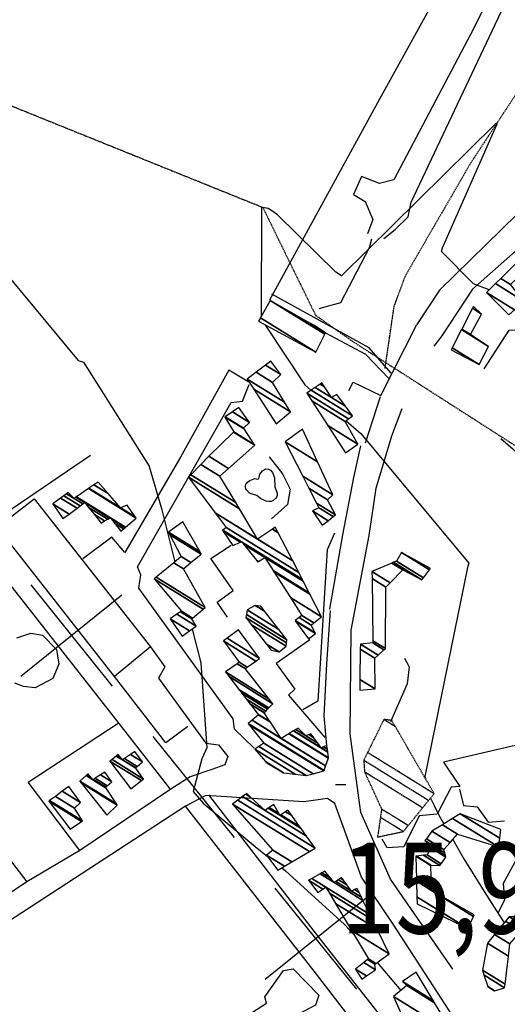
# Model space of a CAD drawing. Extents: x 512752 to 523855, y 4354069 to 4363343.
# Drawn here: x 520376 to 520563, y 4359113 to 4359492 of the extents above; entities that cross this region are included whole.
import ezdxf
from ezdxf.enums import TextEntityAlignment as Align

# ---------------------------------------------------------------- set-up
doc = ezdxf.new("R2010")
doc.units = 0
doc.header["$MEASUREMENT"] = 0
doc.linetypes.add('HIDDEN', pattern=[0.375, 0.25, -0.125])
for name, color, linetype in [('15', 7, 'CONTINUOUS'), ('21', 7, 'CONTINUOUS'), ('34', 7, 'CONTINUOUS'), ('38', 7, 'CONTINUOUS'), ('46', 7, 'CONTINUOUS'), ('47', 7, 'CONTINUOUS'), ('49', 7, 'CONTINUOUS'), ('50', 7, 'CONTINUOUS'), ('51', 7, 'CONTINUOUS'), ('7', 7, 'CONTINUOUS'), ('9', 7, 'CONTINUOUS')]:
    doc.layers.add(name, color=color, linetype=linetype)
doc.styles.get("Standard").update_dxf_attribs({"font": 'txt', "height": 0.2})

# ---------------------------------------------------------------- blocks, each defined once
blk = doc.blocks.new('COTA')
at = {"layer": '7', "color": 7, "linetype": 'Continuous'}
blk.add_line((-1.98, -0.02), (2.02, -0.02), dxfattribs=at)

msp = doc.modelspace()

# ---------------------------------------------------------------- linework, layer by layer
at = {"layer": '15', "color": 5, "linetype": 'HIDDEN'}
for points in [[(519964.86, 4359826.23), (519972.09, 4359814.96), (520085.818853, 4359667.346671), (520150.94, 4359599.23), (520213.062892, 4359549.275221), (520348.75, 4359468.47), (520469.24, 4359419.77), (520489.59, 4359378.16), (520504.33, 4359367.8), (520572.96, 4359323.78), (520589.85, 4359298.22), (520586.11, 4359275.37), (520574.851858, 4359217.462044), (520576.54, 4359188.86), (520597.93, 4359173.83), (520644.18, 4359151.2), (520690.76, 4359126.13)], [(520589.01, 4359602.9), (520590.548208, 4359577.411075), (520588.33, 4359526.24), (520584.323933, 4359496.188173), (520578.92, 4359481.86), (520549.3, 4359436.89), (520524.08, 4359393.3), (520519.704599, 4359381.671576), (520516.19, 4359357.61)]]:
    msp.add_lwpolyline(points, dxfattribs=at)
at = {"layer": '21', "color": 5, "linetype": 'Continuous'}
msp.add_lwpolyline([(520471.52, 4359306.38), (520470.494598, 4359306.595645), (520468.54, 4359307.44), (520466.99, 4359308.8), (520464.71, 4359309.38), (520464.012243, 4359309.81996), (520462.91, 4359310.97), (520462.64438, 4359311.575345), (520462.604825, 4359312.519212), (520462.721355, 4359312.995091), (520463.32, 4359313.92), (520464.249548, 4359314.573293), (520466.24, 4359315.26), (520466.690391, 4359315.218199), (520467.302203, 4359315.065297), (520467.58, 4359315.15), (520467.877742, 4359315.684069), (520467.941488, 4359316.591067), (520468.09, 4359316.99), (520469.184852, 4359318.275529), (520469.84, 4359318.77), (520470.330652, 4359318.962491), (520471.451257, 4359318.905187), (520472.19, 4359318.46), (520472.925379, 4359317.57165), (520473.288398, 4359316.94286), (520473.74, 4359315.58), (520473.86, 4359312.12), (520474.72, 4359309.66), (520474.791516, 4359308.775412), (520474.70424, 4359308.325112), (520474.31, 4359307.66), (520473.078232, 4359306.626004), (520472.44618, 4359306.363382), (520471.52, 4359306.38)], dxfattribs=at)
at = {"layer": '34', "color": 7, "linetype": 'Continuous'}
for p, q in [((520379.86, 4359274.27), (520411.21, 4359235.32)), ((520376.06, 4359239.12), (520415.01, 4359270.48)), ((520426.89, 4359215.85), (520458.24, 4359176.9)), ((520473.92, 4359157.43), (520505.27, 4359118.48)), ((520470.12, 4359122.28), (520509.07, 4359153.63))]:
    msp.add_line(p, q, dxfattribs=at)
at = {"layer": '38', "color": 7, "linetype": 'Continuous'}
msp.add_lwpolyline([(520511.05, 4359407.58), (520510.26, 4359404.21), (520499.12, 4359382.94), (520490.78, 4359380.7)], dxfattribs=at)
at = {"layer": '46', "color": 1, "linetype": 'Continuous'}
for p, q in [((520514.39, 4359346.82), (520508.71, 4359328.91)), ((520398.76, 4359171.87), (520378.43, 4359159.84))]:
    msp.add_line(p, q, dxfattribs=at)
for points in [[(520560.73, 4359614.25), (520563.22, 4359611.19), (520563.24, 4359593.19), (520559.15, 4359506.19), (520549.26, 4359486.45), (520519.7, 4359430.34), (520514.17, 4359428.96), (520507.24, 4359431.68), (520504.17, 4359424.68), (520508.66, 4359422.02), (520511.59, 4359415.13), (520509.56, 4359409.56)], [(520515.81, 4359407.81), (520520.28, 4359411.22), (520525.18, 4359416.15), (520526.39, 4359421.74), (520571.07, 4359516.46), (520571.46, 4359534.02), (520570.53, 4359607.39), (520572.28, 4359610.34), (520576.6, 4359611.57), (520603.76, 4359604.09), (520611.21, 4359597.22), (520617.89, 4359579), (520619.16, 4359566.79), (520621.29, 4359548.06), (520620.49, 4359530.78)], [(520619.93, 4359517.89), (520616.57, 4359499.56), (520598.63, 4359455.45), (520585.22, 4359434.81), (520537.27, 4359387.89), (520528.51, 4359374.65)], [(520463.87, 4359352.35), (520456.16, 4359356.99), (520437.5, 4359323.52), (520416.15, 4359286.72), (520411.16, 4359292.69), (520399.98, 4359284.35)], [(520465.87, 4359211.32), (520458.38, 4359218.7), (520457.79, 4359222.65), (520421.51, 4359273.07), (520422.31, 4359278.2), (520421.04, 4359281.22), (520440.44, 4359315.25), (520457.03, 4359344.57), (520461.44, 4359345.05), (520464.02, 4359351.45)], [(520510.23, 4359293.36), (520512.96, 4359311.56), (520518.98, 4359331.73), (520522.93, 4359342.26)], [(520455.67, 4359261.81), (520451.67, 4359267.58), (520457.86, 4359272.09), (520449.21, 4359284.45), (520457.1, 4359289.65)], [(520495.25, 4359264.41), (520493.74, 4359243.81), (520492.76, 4359223.83), (520493.74, 4359212.45)], [(520374.47, 4359253.88), (520379.87, 4359255.72), (520384.4, 4359254.88), (520389.84, 4359249.37), (520390.73, 4359243.71), (520388.33, 4359238.2), (520381.55, 4359234.6), (520377.11, 4359235.12), (520373.76, 4359236.43)], [(520487.36, 4359253.1), (520474.37, 4359243.97), (520481.58, 4359234.15), (520479.08, 4359231.83), (520493.14, 4359215.43)], [(520425.98, 4359250.46), (520431.51, 4359242.71), (520429.12, 4359238.38), (520447.27, 4359213.24), (520452.21, 4359212.6), (520455.78, 4359208.11), (520454.67, 4359204.91), (520449.6, 4359203.11), (520441.29, 4359200.32), (520433.78, 4359195.6)], [(520440.36, 4359219.72), (520431.91, 4359213.47), (520412.18, 4359239.04)], [(520407.82, 4358963.53), (520483.61, 4359010.98), (520548.36, 4359056.35), (520551.5, 4359071.04), (520549.3, 4359088.08), (520544.04, 4359105.49), (520519.45, 4359143.59), (520507.31, 4359161.64), (520497, 4359190.02), (520494.1, 4359191.93), (520485.11, 4359190.64), (520447.26, 4359193.16), (520439.52, 4359188.95), (520344.96, 4359127.45), (520313.08, 4359105.36)], [(520448.37, 4359193.4), (520488.91, 4359140.78), (520514.08, 4359108.68), (520550.39, 4359061.92)], [(520439.36, 4359188.98), (520490.64, 4359123.16), (520521, 4359083.7), (520545.04, 4359051.62)], [(520412.63, 4359075.76), (520470.63, 4359113.05), (520470.01, 4359115.54), (520477.24, 4359125.67), (520480.95, 4359126.33), (520490.85, 4359116.22), (520489.54, 4359112.3), (520479.8, 4359107.12), (520476.58, 4359107.73), (520474.36, 4359109.36), (520432.34, 4359080.41), (520433.53, 4359078.02), (520383.06, 4359043.01)]]:
    msp.add_lwpolyline(points, dxfattribs=at)
at = {"layer": '50', "color": 1, "linetype": 'Continuous'}
msp.add_line((520402.9, 4359324.16), (520357.86, 4359293.55), dxfattribs=at)
for points in [[(520433.55, 4359195.67), (520413.98, 4359220.85), (520150.89, 4359556.38), (520174.51, 4359589.28), (520217.11, 4359605.3), (520334.84, 4359652.74), (520361.09, 4359617.76)], [(520543.73, 4359587.63), (520544.53, 4359527.46), (520544.53, 4359516.41), (520514.2, 4359461.42), (520471.8, 4359383.97)], [(520608.28, 4359350.16), (520590.45, 4359362.24), (520583.69, 4359363.42), (520579.24, 4359370.46), (520580.2, 4359376.88), (520581.44, 4359380.67), (520568.73, 4359404.84), (520549.95, 4359388.28), (520538.14, 4359370.24), (520535.07, 4359366.33)], [(520554.51, 4359357.53), (520564.18, 4359372.39), (520578.43, 4359372.62)], [(520554.51, 4359357.53), (520564.18, 4359372.39), (520578.43, 4359372.62)], [(520584.5, 4359281.06), (520586.4, 4359299.37), (520576.92, 4359316.72), (520560.91, 4359330.62)], [(520471.66, 4359323.7), (520476.85, 4359317.06), (520479.79, 4359311.19), (520478.72, 4359305.23), (520472.59, 4359299.68)], [(520471.66, 4359323.7), (520476.85, 4359317.06), (520479.79, 4359311.19), (520478.72, 4359305.23), (520472.59, 4359299.68)], [(520381.24, 4359307.47), (520425.98, 4359250.46), (520412.18, 4359239.04), (520366.98, 4359296.5), (520381.24, 4359307.47)], [(520496.87, 4359294.25), (520493.99, 4359287.76), (520490.41, 4359229.47), (520484.65, 4359226.18)], [(520542.4, 4359126.15), (520518.43, 4359160.89), (520506.96, 4359186.59), (520502.91, 4359216.94), (520503.22, 4359256.81), (520510.23, 4359293.36)], [(520572.63, 4359233.99), (520570.29, 4359213.34), (520538.81, 4359206.03), (520545.12, 4359196.54), (520541.82, 4359196.33), (520536.35, 4359185.91), (520529.52, 4359185.33), (520523.6, 4359173.28), (520517.18, 4359172.99), (520515.24, 4359176.34)], [(520433.78, 4359195.6), (520398.76, 4359171.87), (520378.86, 4359198.3), (520413.49, 4359221.04)], [(520545.03, 4359195.52), (520546.5, 4359189.28), (520551.75, 4359188.75), (520555.98, 4359182.81), (520562.28, 4359183.35)], [(520545.03, 4359195.52), (520546.5, 4359189.28), (520551.75, 4359188.75), (520555.98, 4359182.81), (520562.28, 4359183.35)], [(520359.27, 4359184.58), (520378.43, 4359159.84), (520331.44, 4359128.29), (520311.44, 4359154.1), (520359.27, 4359184.58)]]:
    msp.add_lwpolyline(points, dxfattribs=at)
at = {"layer": '51', "color": 1, "linetype": 'Continuous'}
for points in [[(520518.65, 4359355.85), (520510.16, 4359365.62), (520472.73, 4359386.33)], [(520502.4, 4359349.17), (520503.99, 4359352.35), (520514.76, 4359347.32), (520528.51, 4359374.65)], [(520493.4, 4359371.47), (520508.81, 4359363.15), (520517.86, 4359353.67)], [(520506.88, 4359327.87), (520504.2, 4359315.64), (520499.88, 4359293.56), (520494.91, 4359264.87)], [(520523.81, 4359246), (520525.55, 4359242.77), (520524.86, 4359236.14), (520518.4, 4359221.54)], [(520569.2, 4359172.86), (520561.85, 4359159.22), (520562.37, 4359152.96), (520559.91, 4359147.92)]]:
    msp.add_lwpolyline(points, dxfattribs=at)
at = {"layer": '9', "color": 30, "linetype": 'Continuous'}
for p, q in [((520513.35, 4359128.81), (520521.77, 4359118.74)), ((520521.77, 4359118.74), (520522.37, 4359117.94))]:
    msp.add_line(p, q, dxfattribs=at)
for points in [[(520276.05, 4359453.87), (520277.81, 4359452.74), (520344.08, 4359424.8), (520351.94, 4359416.44), (520398.16, 4359360.75), (520400.25, 4359360.1), (520425.46, 4359320.05), (520425.49, 4359320.03), (520425.52, 4359320), (520425.52, 4359319.99), (520425.55, 4359319.96), (520430.2, 4359303.75), (520435.4, 4359283.22)], [(520556.42, 4359388.03), (520550.4, 4359390.27), (520538.11, 4359402.76), (520538.39, 4359404.12), (520559.45, 4359452.02), (520559.28, 4359452.12), (520558.91, 4359451.92), (520499.59, 4359393.35), (520497.34, 4359394.83), (520474.95, 4359416.84), (520472.75, 4359418.39)], [(520472.75, 4359418.39), (520471.26, 4359419.28), (520469.24, 4359419.77), (520468.79, 4359419.59), (520468.68, 4359378.08), (520468.72, 4359377.96)], [(520470.2, 4359374.47), (520470.28, 4359374.29), (520485.47, 4359351.38), (520487.73, 4359349.28)], [(520501.33, 4359337.51), (520507.04, 4359332.66), (520548.57, 4359282.63), (520548.04, 4359280.95), (520531.66, 4359200.42), (520531.86, 4359199.64)], [(520442.04, 4359257.24), (520445.36, 4359244.29), (520447.7, 4359211.53), (520445.76, 4359207.22), (520442.48, 4359194.71), (520446.3, 4359190.21), (520466.3, 4359173.41), (520471.04, 4359169.62)], [(520533.86, 4359192.15), (520535.18, 4359189.24), (520536.99, 4359185.58), (520538.94, 4359182.17)], [(520542.42, 4359176.15), (520546.7, 4359168.73), (520554.47, 4359156.13), (520562.18, 4359144)], [(520476.55, 4359165.22), (520478.03, 4359164.05), (520500.69, 4359143.38), (520504.53, 4359139.28)]]:
    msp.add_lwpolyline(points, dxfattribs=at)

# ---------------------------------------------------------------- block references
at = {"layer": '7', "color": 7, "linetype": 'Continuous'}
msp.add_blockref('COTA', (520499.17, 4359197.44), dxfattribs=at)

# ---------------------------------------------------------------- texts
at = {"layer": '7', "color": 7, "linetype": 'Continuous', "width": 0.8}
msp.add_text('15,97', height=35, dxfattribs=at).set_placement((520499.17, 4359157.44), align=Align.MIDDLE_LEFT)

# ---------------------------------------------------------------- meshes
at = {"layer": '21', "color": 5, "linetype": 'Continuous'}
mesh = msp.add_polyface(dxfattribs=at)
corners = [(520472.46, 4359249.19), (520472.46, 4359249.19), (520470.680003, 4359251.482227), (520475.49, 4359248.5), (520464.878527, 4359258.953192), (520478.19, 4359250.7), (520462.73, 4359261.72), (520478.383938, 4359252.014466), (520462.933818, 4359262.822125), (520478.55, 4359253.14), (520463.27, 4359264.64), (520475.45029, 4359257.088148), (520466.27, 4359266.4), (520469.912635, 4359264.141545), (520468.43, 4359266.03)]
mesh.append_faces([[corners[k] for k in face] for face in [(0, 1, 3, 2), (2, 3, 5, 4), (4, 5, 7, 6), (6, 7, 9, 8), (8, 9, 11, 10), (10, 11, 13, 12), (12, 13, 14, 14)]], dxfattribs={"vtx0": -1, "vtx2": -1, "color": 5})
at = {"layer": '47', "color": 1, "linetype": 'Continuous'}
mesh = msp.add_polyface(dxfattribs=at)
corners = [(520563.96, 4359378.32), (520555.36, 4359386.98), (520566.17763, 4359380.273005), (520558.85143, 4359390.416379), (520569.91, 4359383.56), (520560.882156, 4359392.415085), (520564.6, 4359390.11), (520566.262924, 4359397.711011), (520570.2, 4359395.27), (520567.41, 4359398.84), (520567.41, 4359398.84)]
mesh.append_faces([[corners[k] for k in face] for face in [(0, 0, 2, 1), (1, 2, 4, 3), (3, 4, 6, 5), (5, 6, 8, 7), (7, 8, 10, 9)]], dxfattribs={"vtx0": -1, "vtx2": -1, "color": 1})
mesh = msp.add_polyface(dxfattribs=at)
corners = [(520467.54, 4359375.91), (520489.64, 4359364), (520468.302466, 4359377.229397), (520472.14, 4359383.87), (520493.100263, 4359370.874513), (520472.14, 4359383.87), (520487.608001, 4359375.061074), (520493.4, 4359371.47), (520489.12, 4359374.2)]
mesh.append_faces([[corners[k] for k in face] for face in [(0, 0, 1, 2), (2, 1, 4, 5), (3, 4, 7, 6), (6, 7, 8, 8)]], dxfattribs={"vtx0": -1, "vtx2": -1, "color": 1})
mesh = msp.add_polyface(dxfattribs=at)
corners = [(520541.72, 4359364.86), (520541.72, 4359364.86), (520542.144874, 4359365.68464), (520552.62, 4359359.19), (520545.746493, 4359372.675036), (520556.19, 4359366.2), (520545.862139, 4359372.899494), (520549.2, 4359370.83), (520549.973344, 4359380.878948), (520553.52, 4359378.68), (520550.35, 4359381.61)]
mesh.append_faces([[corners[k] for k in face] for face in [(0, 1, 3, 2), (2, 3, 5, 4), (4, 5, 7, 6), (6, 7, 9, 8), (8, 9, 10, 10)]], dxfattribs={"vtx0": -1, "vtx2": -1, "color": 1})
mesh = msp.add_polyface(dxfattribs=at)
corners = [(520474.34, 4359336.37), (520474.34, 4359336.37), (520465.759966, 4359349.727905), (520479.95, 4359340.93), (520463.26, 4359353.62), (520477.656282, 4359344.69422), (520466.68896, 4359356.207682), (520473.04, 4359352.27), (520470.346749, 4359358.96805), (520476.15, 4359355.37), (520472.39, 4359360.51)]
mesh.append_faces([[corners[k] for k in face] for face in [(0, 1, 3, 2), (2, 3, 5, 4), (4, 5, 7, 6), (6, 7, 9, 8), (8, 9, 10, 10)]], dxfattribs={"vtx0": -1, "vtx2": -1, "color": 1})
mesh = msp.add_polyface(dxfattribs=at)
corners = [(520501.05, 4359325.16), (520505.8, 4359328.53), (520494.28532, 4359335.66917), (520501, 4359337.24), (520488.143069, 4359345.211373), (520486.2, 4359348.23), (520502.275459, 4359338.26312), (520486.2, 4359348.23), (520487.841527, 4359349.351948), (520503.78, 4359339.47), (520489.392257, 4359350.411838), (520495.75, 4359346.47), (520501.083279, 4359343.163336), (520491.280283, 4359351.702263), (520492.944988, 4359350.670136), (520497.8, 4359347.66), (520491.95, 4359352.16)]
mesh.append_faces([[corners[k] for k in face] for face in [(0, 0, 1, 2), (2, 1, 3, 4), (4, 3, 6, 7), (5, 6, 9, 8), (8, 9, 12, 10), (10, 11, 14, 13), (11, 12, 15, 15), (13, 14, 16, 16)]], dxfattribs={"vtx0": -1, "vtx2": -1, "color": 1})
mesh = msp.add_polyface(dxfattribs=at)
corners = [(520486.88, 4359253.49), (520489.53, 4359255.58), (520481.898881, 4359260.311339), (520489.425107, 4359255.786588), (520481.71, 4359260.57), (520487.89, 4359258.81), (520483.249249, 4359261.687293), (520488.896145, 4359259.600363), (520484.3, 4359262.45), (520491.9, 4359261.96), (520479.866595, 4359269.420782), (520487.393343, 4359270.697809), (520473.625394, 4359279.234019), (520467.39, 4359283.1), (520487.139683, 4359271.189623), (520473.274104, 4359279.786364), (520467.653069, 4359283.271438), (520466.851845, 4359283.768202), (520457.72, 4359289.43), (520484.818837, 4359275.689434), (520470.06, 4359284.84), (520461.928037, 4359289.881865), (520460.613414, 4359290.696939), (520454.104064, 4359294.732775), (520484.553075, 4359276.204711), (520461.364207, 4359290.581946), (520460.944742, 4359290.842017), (520453.69, 4359295.34), (520484.42854, 4359276.446167), (520461.1, 4359290.91), (520453.815899, 4359295.426186), (520483.079221, 4359279.062318), (520455.18, 4359296.36), (520467.23, 4359291.91), (520480.788554, 4359283.503616), (520450.933946, 4359302.01365), (520460.225352, 4359303.619765), (520472.916729, 4359295.751037), (520475.202794, 4359294.333663), (520440.58, 4359315.8), (520458.804808, 4359305.99451), (520474.07, 4359296.53), (520441.485855, 4359316.732362), (520452.7, 4359316.2), (520445.378778, 4359320.739201), (520456.047293, 4359319.173433), (520448.44, 4359323.89), (520466.13, 4359328.13), (520457.968478, 4359333.190192), (520466.004739, 4359328.321815), (520458.04, 4359333.26), (520454.65, 4359338.98), (520462.034462, 4359334.40159), (520454.65, 4359338.98), (520454.800012, 4359339.082434), (520461.82, 4359334.73), (520457.541108, 4359340.954152), (520464.08, 4359336.9), (520460.01, 4359342.64)]
mesh.append_faces([[corners[k] for k in face] for face in [(0, 0, 1, 2), (2, 1, 3, 4), (4, 3, 5, 6), (6, 5, 7, 8), (8, 7, 9, 10), (10, 9, 11, 12), (13, 13, 16, 17), (12, 11, 14, 15), (18, 18, 22, 23), (17, 16, 20, 21), (15, 14, 19, 20), (23, 22, 26, 27), (21, 19, 24, 25), (27, 26, 29, 30), (25, 24, 28, 29), (30, 28, 31, 32), (32, 31, 34, 35), (35, 33, 36, 39), (33, 34, 38, 37), (39, 36, 40, 42), (37, 38, 41, 41), (42, 40, 43, 44), (44, 43, 45, 46), (46, 45, 47, 48), (48, 47, 49, 50), (50, 49, 52, 53), (51, 52, 55, 54), (54, 55, 57, 56), (56, 57, 58, 58)]], dxfattribs={"vtx0": -1, "vtx2": -1, "color": 1})
mesh = msp.add_polyface(dxfattribs=at)
corners = [(520492.15, 4359297.26), (520494.401051, 4359299.036913), (520488.38, 4359302.77), (520496.35526, 4359300.579506), (520490.79, 4359304.03), (520497.23, 4359301.27), (520489.87715, 4359305.828811), (520494.22, 4359307.1), (520486.942181, 4359311.612291), (520496.18, 4359308.99), (520484.642939, 4359316.143046), (520477.89, 4359329.45), (520490.292073, 4359321.760642), (520477.89, 4359329.45), (520484.52, 4359334.28)]
mesh.append_faces([[corners[k] for k in face] for face in [(0, 0, 1, 2), (2, 1, 3, 4), (4, 3, 5, 6), (6, 5, 7, 8), (8, 7, 9, 10), (10, 9, 12, 13), (11, 12, 14, 14)]], dxfattribs={"vtx0": -1, "vtx2": -1, "color": 1})
mesh = msp.add_polyface(dxfattribs=at)
corners = [(520392.3, 4359299.83), (520392.3, 4359299.83), (520388.36, 4359305.53), (520394.696231, 4359301.601499), (520391.38208, 4359307.758402), (520406.96, 4359298.1), (520397.71406, 4359303.832537), (520392.611836, 4359308.665192), (520414.62, 4359295.02), (520408.346641, 4359298.90952), (520404.385453, 4359301.36548), (520398.942086, 4359304.740399), (520393.66349, 4359309.440654), (520396.6, 4359307.62), (520415.600691, 4359295.839459), (520412.414188, 4359297.81511), (520409.532459, 4359299.601799), (520402.18377, 4359304.158029), (520399.992261, 4359305.516778), (520394.3, 4359309.91), (520397.261237, 4359308.074016), (520416.194252, 4359296.335434), (520411.079126, 4359299.506842), (520410.250172, 4359300.020799), (520400.851208, 4359305.848212), (520400.627876, 4359305.98668), (520397.336268, 4359308.125534), (520416.261604, 4359296.391713), (520410.927635, 4359299.698806), (520410.331612, 4359300.068343), (520400.7, 4359306.04), (520397.528258, 4359308.257357), (520416.433944, 4359296.53572), (520410.54, 4359300.19), (520402.080194, 4359311.382789), (520420.52, 4359299.95), (520402.300583, 4359311.534111), (520414.42, 4359304.02), (520420.158429, 4359300.46214), (520404.231834, 4359312.860138), (520409.643644, 4359309.504784), (520416.99, 4359304.95), (520405.79, 4359313.93)]
mesh.append_faces([[corners[k] for k in face] for face in [(0, 1, 3, 2), (2, 3, 6, 4), (4, 6, 11, 7), (5, 5, 9, 10), (7, 11, 18, 12), (10, 9, 16, 17), (8, 8, 14, 15), (12, 13, 19, 19), (13, 18, 25, 20), (17, 16, 23, 24), (15, 14, 21, 22), (20, 25, 30, 26), (24, 23, 29, 30), (22, 21, 27, 28), (26, 29, 33, 31), (28, 27, 32, 33), (31, 32, 35, 34), (34, 35, 38, 36), (36, 37, 40, 39), (37, 38, 41, 41), (39, 40, 42, 42)]], dxfattribs={"vtx0": -1, "vtx2": -1, "color": 1})
mesh = msp.add_polyface(dxfattribs=at)
corners = [(520438.17, 4359254.48), (520441.050878, 4359256.537011), (520433.53, 4359261.2), (520443.59, 4359258.35), (520436.136306, 4359262.971334), (520441.9, 4359261.25), (520437.561463, 4359263.939919), (520442.201593, 4359261.502987), (520437.9, 4359264.17), (520446.312486, 4359264.951347), (520427.46, 4359276.64), (520447.05, 4359265.57), (520428.202697, 4359277.255439), (520438.65, 4359280.53), (520434.9344, 4359282.833694), (520441.538353, 4359282.875999), (520437.79, 4359285.2), (520445.52, 4359286.11), (520433.410509, 4359293.617956), (520432.91, 4359294.58), (520444.947176, 4359287.11688), (520432.91, 4359294.58), (520438.42, 4359298.59)]
mesh.append_faces([[corners[k] for k in face] for face in [(0, 0, 1, 2), (2, 1, 3, 4), (4, 3, 5, 6), (6, 5, 7, 8), (8, 7, 9, 10), (10, 9, 11, 12), (12, 11, 13, 14), (14, 13, 15, 16), (16, 15, 17, 18), (18, 17, 20, 21), (19, 20, 22, 22)]], dxfattribs={"vtx0": -1, "vtx2": -1, "color": 1})
mesh = msp.add_polyface(dxfattribs=at)
corners = [(520506.63, 4359233.73), (520506.63, 4359233.73), (520506.673452, 4359237.793894), (520512.47, 4359234.2), (520506.798434, 4359249.483004), (520512.4, 4359246.01), (520506.82, 4359251.5), (520513.715624, 4359247.224672), (520511.58, 4359251.93), (520515.90657, 4359249.247501), (520511.571249, 4359252.758655), (520516.44, 4359249.74), (520511.318151, 4359276.724378), (520516.68, 4359273.4), (520511.29, 4359279.39), (520518.28578, 4359275.052575), (520518.992147, 4359282.718894), (520523.2, 4359280.11), (520519.598911, 4359282.98114), (520530.52, 4359276.21), (520520.73, 4359283.47), (520531.134354, 4359277.019239), (520522.66, 4359286.74), (520533.440027, 4359280.05632), (520533.83, 4359280.57)]
mesh.append_faces([[corners[k] for k in face] for face in [(0, 1, 3, 2), (2, 3, 5, 4), (4, 5, 7, 6), (6, 7, 9, 8), (8, 9, 11, 10), (10, 11, 13, 12), (12, 13, 15, 14), (14, 15, 17, 16), (16, 17, 19, 18), (18, 19, 21, 20), (20, 21, 23, 22), (22, 23, 24, 24)]], dxfattribs={"vtx0": -1, "vtx2": -1, "color": 1})
mesh = msp.add_polyface(dxfattribs=at)
corners = [(520470.76, 4359205.67), (520477.23, 4359201.92), (520470.266412, 4359206.237466), (520481.678565, 4359201.342198), (520466.15, 4359210.97), (520485.93, 4359200.79), (520467.761018, 4359212.054876), (520488.643343, 4359201.499215), (520469.61, 4359213.3), (520492.74, 4359202.57), (520464.001237, 4359220.388203), (520492.812945, 4359202.770202), (520463.62, 4359220.87), (520476.37, 4359215.1), (520493.447521, 4359204.511836), (520465.09035, 4359222.093449), (520472.187211, 4359221.352102), (520479.319708, 4359216.929912), (520494.534954, 4359207.496369), (520467.61, 4359224.19), (520472.013944, 4359221.611088), (520479.441897, 4359217.005714), (520494.58, 4359207.62), (520467.387631, 4359224.479429), (520469.74, 4359225.01), (520481.045485, 4359218.000532), (520494.269667, 4359209.801462), (520464.469287, 4359228.277874), (520469.806277, 4359225.077638), (520481.133144, 4359218.054914), (520491.77, 4359211.46), (520494.252702, 4359209.92071), (520464.309757, 4359228.485513), (520470.388262, 4359225.671569), (520481.902882, 4359218.532436), (520485.81, 4359216.11), (520490.429991, 4359213.245578), (520492.669601, 4359211.857007), (520494.103739, 4359210.967833), (520462.908923, 4359230.308803), (520471.104359, 4359226.402367), (520482.85, 4359219.12), (520486.961741, 4359216.570696), (520488.781189, 4359215.442628), (520493.776507, 4359212.345501), (520493.920449, 4359212.256256), (520461.185279, 4359232.552255), (520471.184251, 4359226.483899), (520487.090236, 4359216.622094), (520488.597239, 4359215.687743), (520493.9, 4359212.4), (520460.992979, 4359232.802548), (520471.569591, 4359226.877149), (520487.71, 4359216.87), (520460.065467, 4359234.009774), (520473.15, 4359228.49), (520456.261429, 4359238.961014), (520471.710822, 4359230.303391), (520454.91, 4359240.72), (520462.42, 4359242.01), (520459.346461, 4359243.915612), (520463.214198, 4359242.567779), (520460.13, 4359244.48), (520454.08, 4359252.72), (520466.608954, 4359244.951975), (520454.08, 4359252.72), (520455.471459, 4359253.73637), (520468.03, 4359245.95), (520459.83, 4359256.92)]
mesh.append_faces([[corners[k] for k in face] for face in [(0, 0, 1, 2), (2, 1, 3, 4), (4, 3, 5, 6), (6, 5, 7, 8), (8, 7, 9, 10), (10, 9, 11, 12), (12, 11, 14, 15), (15, 13, 16, 19), (13, 14, 18, 17), (19, 16, 20, 23), (17, 18, 22, 21), (23, 20, 24, 27), (21, 22, 26, 25), (27, 24, 28, 32), (25, 26, 31, 29), (32, 28, 33, 39), (29, 30, 36, 34), (30, 31, 38, 37), (39, 33, 40, 46), (34, 35, 41, 41), (35, 36, 43, 42), (37, 38, 45, 44), (46, 40, 47, 51), (42, 43, 49, 48), (44, 45, 50, 50), (51, 47, 52, 54), (48, 49, 53, 53), (54, 52, 55, 56), (56, 55, 57, 58), (58, 57, 59, 60), (60, 59, 61, 62), (62, 61, 64, 65), (63, 64, 67, 66), (66, 67, 68, 68)]], dxfattribs={"vtx0": -1, "vtx2": -1, "color": 1})
mesh = msp.add_polyface(dxfattribs=at)
corners = [(520418.44, 4359195.73), (520422.490744, 4359198.853667), (520410.4, 4359206.35), (520423.29, 4359199.47), (520411.178789, 4359206.979022), (520423.29, 4359199.47), (520412.827704, 4359208.310838), (520415.2, 4359206.84), (520420.388769, 4359203.622932), (520412.878156, 4359208.351587), (520415.077568, 4359206.987939), (520415.255588, 4359206.877566), (520420.3, 4359203.75), (520413.52, 4359208.87), (520415.962767, 4359207.35547), (520420.911398, 4359204.287289), (520418.309168, 4359208.941143), (520422.94, 4359206.07), (520419.95, 4359210.05)]
mesh.append_faces([[corners[k] for k in face] for face in [(0, 0, 1, 2), (2, 1, 3, 4), (4, 5, 8, 6), (6, 7, 10, 9), (7, 8, 12, 11), (9, 10, 13, 13), (11, 12, 15, 14), (14, 15, 17, 16), (16, 17, 18, 18)]], dxfattribs={"vtx0": -1, "vtx2": -1, "color": 1})
mesh = msp.add_polyface(dxfattribs=at)
corners = [(520409.23, 4359185.59), (520409.23, 4359185.59), (520399.265433, 4359197.993314), (520413.19, 4359189.36), (520398.77, 4359198.61), (520412.864246, 4359189.871484), (520401.192826, 4359200.817464), (520403.85, 4359199.17), (520408.959989, 4359196.001777), (520401.354165, 4359200.964461), (520403.421789, 4359199.682522), (520404.045514, 4359199.295809), (520408.7, 4359196.41), (520401.92, 4359201.48), (520404.731205, 4359199.737036), (520409.308361, 4359196.899172), (520406.806937, 4359201.072725), (520411.15, 4359198.38), (520408.45, 4359202.13)]
mesh.append_faces([[corners[k] for k in face] for face in [(0, 1, 3, 2), (2, 3, 5, 4), (4, 5, 8, 6), (6, 7, 10, 9), (7, 8, 12, 11), (9, 10, 13, 13), (11, 12, 15, 14), (14, 15, 17, 16), (16, 17, 18, 18)]], dxfattribs={"vtx0": -1, "vtx2": -1, "color": 1})
mesh = msp.add_polyface(dxfattribs=at)
corners = [(520395.11, 4359180.1), (520386.84, 4359190.91), (520399.446738, 4359183.093748), (520386.84, 4359190.91), (520387.141474, 4359191.133561), (520399.76, 4359183.31), (520389.381531, 4359192.794694), (520396.76, 4359188.22), (520392.040101, 4359194.766179), (520399.05, 4359190.42), (520394.54, 4359196.62)]
mesh.append_faces([[corners[k] for k in face] for face in [(0, 0, 2, 3), (1, 2, 5, 4), (4, 5, 7, 6), (6, 7, 9, 8), (8, 9, 10, 10)]], dxfattribs={"vtx0": -1, "vtx2": -1, "color": 1})
mesh = msp.add_polyface(dxfattribs=at)
corners = [(520474.99, 4359164.3), (520477.61611, 4359165.844771), (520470.64, 4359170.17), (520473.11, 4359172.05), (520480.439565, 4359167.505626), (520473.11, 4359172.05), (520457.57, 4359189.84), (520487.189134, 4359171.475961), (520459.589324, 4359191.307596), (520489.44, 4359172.8), (520461.489472, 4359192.688578), (520470.1, 4359187.35), (520486.121039, 4359177.416861), (520462.711224, 4359193.576518), (520464.623411, 4359192.390951), (520471.350778, 4359188.219944), (520475.77, 4359185.48), (520483.987023, 4359180.385397), (520463.06, 4359193.83), (520471.707839, 4359188.468288), (520475.375386, 4359186.194388), (520476.150674, 4359185.713705), (520483.377822, 4359181.23283), (520473.45, 4359189.68), (520478.008041, 4359186.853987), (520480.405432, 4359185.367591), (520478.93, 4359187.42)]
mesh.append_faces([[corners[k] for k in face] for face in [(0, 0, 1, 2), (2, 1, 4, 5), (3, 4, 7, 6), (6, 7, 9, 8), (8, 9, 12, 10), (10, 11, 14, 13), (11, 12, 17, 15), (13, 14, 18, 18), (15, 16, 20, 19), (16, 17, 22, 21), (19, 20, 23, 23), (21, 22, 25, 24), (24, 25, 26, 26)]], dxfattribs={"vtx0": -1, "vtx2": -1, "color": 1})
mesh = msp.add_polyface(dxfattribs=at)
corners = [(520528.68, 4359151.4), (520548.23, 4359141.87), (520528.602073, 4359154.039431), (520548.23, 4359141.87), (520528.423948, 4359160.072586), (520534.17, 4359156.51), (520550.318997, 4359146.497526), (520528.399987, 4359160.884139), (520534.148532, 4359157.320008), (520550.6, 4359147.12), (520528.14, 4359169.69), (520533.91559, 4359166.1091), (520528.418862, 4359169.724538), (520533.91, 4359166.32), (520531.165916, 4359170.064769), (520537.48, 4359166.15), (520532.5, 4359170.23), (520537.965925, 4359166.841094), (520533.977268, 4359172.916728), (520539.73, 4359169.35), (520534.21, 4359173.34), (520539.564796, 4359170.019995), (520531.7, 4359175.75), (520539.316281, 4359171.027861), (520532.230091, 4359176.473584), (520539.01, 4359172.27), (520534.33, 4359179.34), (520541.378592, 4359174.969831), (520538.394463, 4359181.838067), (520544.23, 4359178.22), (520542.337784, 4359184.261679), (520560.05, 4359173.28), (520545.28, 4359186.07), (520560.4743, 4359176.649444), (520560.9, 4359180.03)]
mesh.append_faces([[corners[k] for k in face] for face in [(0, 0, 1, 2), (2, 3, 6, 4), (4, 5, 8, 7), (5, 6, 9, 9), (7, 8, 11, 10), (10, 11, 13, 12), (12, 13, 15, 14), (14, 15, 17, 16), (16, 17, 19, 18), (18, 19, 21, 20), (20, 21, 23, 22), (22, 23, 25, 24), (24, 25, 27, 26), (26, 27, 29, 28), (28, 29, 31, 30), (30, 31, 33, 32), (32, 33, 34, 34)]], dxfattribs={"vtx0": -1, "vtx2": -1, "color": 1})
mesh = msp.add_polyface(dxfattribs=at)
corners = [(520507.44, 4359122.37), (520509.183236, 4359123.592968), (520504.93, 4359126.23), (520512.6, 4359125.99), (520508.147719, 4359128.75044), (520512.38, 4359128.11), (520509.561238, 4359129.857649), (520512.79641, 4359128.411409), (520509.96, 4359130.17), (520517.92, 4359132.12), (520503.459819, 4359141.085397), (520513.286774, 4359141.554865), (520497.264584, 4359151.488718), (520490.44, 4359155.72), (520486.84, 4359160.45), (520511.523092, 4359145.146337), (520494.906308, 4359155.448841), (520492.391241, 4359157.008198), (520486.84, 4359160.45), (520488.077324, 4359161.140691), (520510.493794, 4359147.242348), (520493.53, 4359157.76), (520491.303564, 4359162.941623), (520496.79, 4359159.54), (520507.809967, 4359152.707555), (520492.005334, 4359163.33336), (520495.360382, 4359161.253211), (520497.414512, 4359159.979638), (520503.43, 4359156.25), (520507.226182, 4359153.896345), (520493.11, 4359163.95), (520498.397564, 4359160.671679), (520501.656784, 4359158.650943), (520504.579917, 4359156.838583), (520506.307239, 4359155.767634), (520499.218329, 4359161.249473), (520500.176301, 4359160.655525), (520505.54, 4359157.33), (520499.56, 4359161.49)]
mesh.append_faces([[corners[k] for k in face] for face in [(0, 0, 1, 2), (2, 1, 3, 4), (4, 3, 5, 6), (6, 5, 7, 8), (8, 7, 9, 10), (10, 9, 11, 12), (13, 13, 17, 18), (12, 11, 15, 16), (14, 17, 21, 19), (16, 15, 20, 21), (19, 20, 24, 22), (22, 23, 26, 25), (23, 24, 29, 27), (25, 26, 30, 30), (27, 28, 32, 31), (28, 29, 34, 33), (31, 32, 36, 35), (33, 34, 37, 37), (35, 36, 38, 38)]], dxfattribs={"vtx0": -1, "vtx2": -1, "color": 1})
mesh = msp.add_polyface(dxfattribs=at)
corners = [(520558.31, 4359117.85), (520555.84, 4359119.5), (520558.439767, 4359117.888129), (520554.420804, 4359123.962349), (520562.36, 4359119.04), (520553.83, 4359125.82), (520562.525957, 4359120.428455), (520555.72, 4359136.22), (520563.813668, 4359131.201878), (520558.5101, 4359139.579373), (520564.38, 4359135.94), (520562.710791, 4359144.637145), (520568.69, 4359140.93), (520564.15, 4359146.37), (520568.985576, 4359143.371914), (520564.15, 4359146.37), (520569.34, 4359146.3)]
mesh.append_faces([[corners[k] for k in face] for face in [(0, 0, 2, 1), (1, 2, 4, 3), (3, 4, 6, 5), (5, 6, 8, 7), (7, 8, 10, 9), (9, 10, 12, 11), (11, 12, 14, 13), (15, 14, 16, 16)]], dxfattribs={"vtx0": -1, "vtx2": -1, "color": 1})
mesh = msp.add_polyface(dxfattribs=at)
corners = [(520540.55, 4359080.08), (520542.860085, 4359081.479912), (520536.86, 4359085.2), (520545.55, 4359083.11), (520533.130683, 4359090.81005), (520546.754715, 4359089.32315), (520525.26, 4359102.65), (520547.52, 4359093.27), (520522.612459, 4359108.712823), (520519.57, 4359115.68), (520542.584011, 4359101.411177), (520519.57, 4359115.68), (520524.74, 4359119.86), (520535.409125, 4359113.245079), (520523.06, 4359121.42), (520534.905513, 4359114.075712), (520528.27, 4359125.02)]
mesh.append_faces([[corners[k] for k in face] for face in [(0, 0, 1, 2), (2, 1, 3, 4), (4, 3, 5, 6), (6, 5, 7, 8), (8, 7, 10, 11), (9, 10, 13, 12), (12, 13, 15, 14), (14, 15, 16, 16)]], dxfattribs={"vtx0": -1, "vtx2": -1, "color": 1})
at = {"layer": '49', "color": 1, "linetype": 'HIDDEN'}
mesh = msp.add_polyface(dxfattribs=at)
corners = [(520513.43, 4359177.12), (520523.38, 4359179.25), (520514.536691, 4359184.732904), (520525.257636, 4359181.560205), (520515, 4359187.92), (520530.793866, 4359188.371871), (520508.41, 4359202.25), (520508.12, 4359206.71), (520533.107005, 4359191.217909), (520508.12, 4359206.71), (520509.604023, 4359209.718258), (520535.23, 4359193.83), (520515.87, 4359222.42), (520520.238856, 4359219.711283), (520518.89, 4359222.04)]
mesh.append_faces([[corners[k] for k in face] for face in [(0, 0, 1, 2), (2, 1, 3, 4), (4, 3, 5, 6), (6, 5, 8, 9), (7, 8, 11, 10), (10, 11, 13, 12), (12, 13, 14, 14)]], dxfattribs={"vtx0": -1, "vtx2": -1, "color": 1})

doc.saveas('drawing.dxf')
